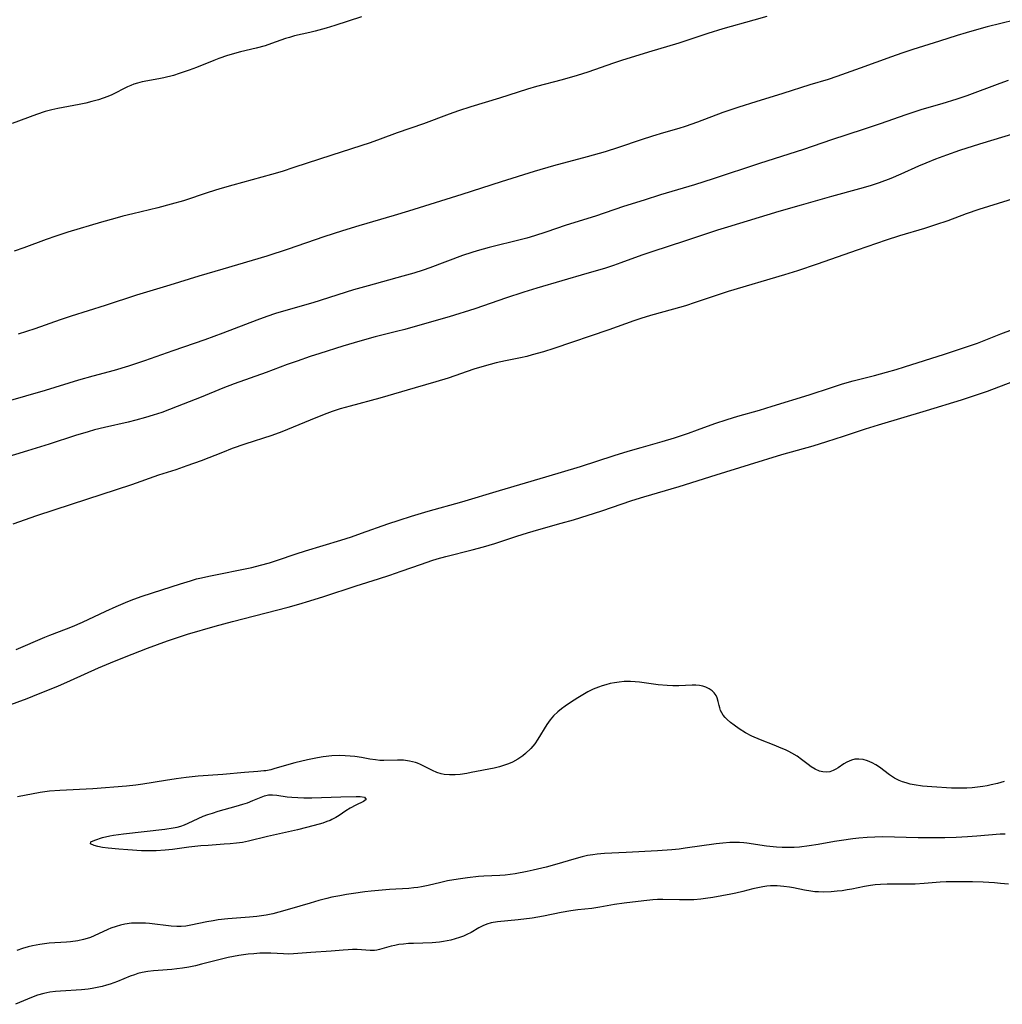
# Model space of a CAD drawing. Units: inches. Extents: x 2117824 to 2123334, y 229204 to 234570.
# Drawn here: x 2118476 to 2118612, y 231607 to 231743 of the extents above; entities that cross this region are included whole.
import ezdxf

# ---------------------------------------------------------------- set-up
doc = ezdxf.new("R2010")
doc.units = ezdxf.units.IN
doc.header["$MEASUREMENT"] = 0
doc.layers.add('c_11_T13S_R20E', color=121, linetype='Continuous')

msp = doc.modelspace()

# ---------------------------------------------------------------- linework, layer by layer
at = {"layer": 'c_11_T13S_R20E', "elevation": 822}
msp.add_lwpolyline([(2118523.53, 231743.31), (2118519.87, 231742.12), (2118518.64, 231741.74), (2118517.14, 231741.32), (2118516.39, 231741.14), (2118514.3, 231740.66), (2118513.57, 231740.46), (2118513.03, 231740.3), (2118511.11, 231739.61), (2118510.24, 231739.32), (2118508.97, 231738.98), (2118506.81, 231738.45), (2118505.05, 231737.96), (2118503.85, 231737.56), (2118503.13, 231737.29), (2118500.73, 231736.32), (2118499.75, 231735.94), (2118498.36, 231735.46), (2118497.56, 231735.21), (2118496.22, 231734.86), (2118495.55, 231734.72), (2118493.25, 231734.32), (2118492.62, 231734.16), (2118492.11, 231734), (2118491.67, 231733.83), (2118491.23, 231733.64), (2118489.07, 231732.53), (2118488.49, 231732.28), (2118487.85, 231732.05), (2118487.2, 231731.84), (2118486.31, 231731.59), (2118485.48, 231731.4), (2118484.53, 231731.2), (2118481.58, 231730.66), (2118480.77, 231730.48), (2118479.87, 231730.23), (2118478.66, 231729.82), (2118475.31, 231728.57)], dxfattribs=at)
at = {"layer": 'c_11_T13S_R20E'}
for points in [[(2118579.5, 231743.37, 820), (2118577.71, 231742.83, 820), (2118573.43, 231741.63, 820), (2118571.35, 231740.99, 820), (2118567.36, 231739.66, 820), (2118563.15, 231738.4, 820), (2118559.43, 231737.25, 820), (2118558.33, 231736.89, 820), (2118554.78, 231735.65, 820), (2118553.33, 231735.19, 820), (2118551.23, 231734.58, 820), (2118547.71, 231733.66, 820), (2118546.48, 231733.32, 820), (2118542.59, 231732.07, 820), (2118538.63, 231730.86, 820), (2118536.94, 231730.3, 820), (2118535.65, 231729.85, 820), (2118532.12, 231728.54, 820), (2118528.47, 231727.28, 820), (2118526.11, 231726.39, 820), (2118524.75, 231725.91, 820), (2118519.43, 231724.22, 820), (2118514.19, 231722.48, 820), (2118512.59, 231721.96, 820), (2118511.1, 231721.51, 820), (2118509.79, 231721.14, 820), (2118505.78, 231720.04, 820), (2118503.98, 231719.53, 820), (2118502.37, 231719.04, 820), (2118498.95, 231717.91, 820), (2118497.25, 231717.41, 820), (2118495.39, 231716.92, 820), (2118491.96, 231716.11, 820), (2118490.59, 231715.78, 820), (2118489.45, 231715.47, 820), (2118487.63, 231714.95, 820), (2118483, 231713.56, 820), (2118481.31, 231713.03, 820), (2118479.97, 231712.57, 820), (2118476.9, 231711.41, 820), (2118475.57, 231710.93, 820)], [(2118613.73, 231742.84, 818), (2118609.95, 231741.9, 818), (2118608.78, 231741.59, 818), (2118607.02, 231741.1, 818), (2118605.79, 231740.72, 818), (2118603.38, 231739.95, 818), (2118599.69, 231738.8, 818), (2118598.15, 231738.28, 818), (2118596.74, 231737.78, 818), (2118592.41, 231736.19, 818), (2118589.19, 231735.06, 818), (2118587.97, 231734.67, 818), (2118585.46, 231733.91, 818), (2118581.74, 231732.71, 818), (2118578, 231731.58, 818), (2118575.66, 231730.84, 818), (2118573.45, 231730.07, 818), (2118569.93, 231728.74, 818), (2118568.22, 231728.15, 818), (2118567.38, 231727.89, 818), (2118565.23, 231727.26, 818), (2118563.7, 231726.8, 818), (2118562.16, 231726.3, 818), (2118559.01, 231725.24, 818), (2118557.17, 231724.67, 818), (2118554.71, 231723.97, 818), (2118550.06, 231722.73, 818), (2118547.38, 231721.95, 818), (2118542.82, 231720.52, 818), (2118537.4, 231718.76, 818), (2118530.03, 231716.46, 818), (2118528.05, 231715.85, 818), (2118523.17, 231714.43, 818), (2118520.93, 231713.76, 818), (2118518.34, 231712.92, 818), (2118513.4, 231711.22, 818), (2118510.46, 231710.26, 818), (2118504.39, 231708.44, 818), (2118501.06, 231707.47, 818), (2118497.07, 231706.24, 818), (2118492.44, 231704.86, 818), (2118488.13, 231703.45, 818), (2118483.43, 231701.95, 818), (2118481.91, 231701.44, 818), (2118478.4, 231700.22, 818), (2118476.13, 231699.48, 818)], [(2118612.85, 231734.51, 816), (2118611.68, 231734.1, 816), (2118607.13, 231732.41, 816), (2118605.74, 231731.92, 816), (2118603.7, 231731.29, 816), (2118600.94, 231730.51, 816), (2118599.93, 231730.19, 816), (2118598.73, 231729.79, 816), (2118595.17, 231728.54, 816), (2118592.81, 231727.74, 816), (2118588.43, 231726.31, 816), (2118584.59, 231725, 816), (2118578.5, 231723.05, 816), (2118572.11, 231720.91, 816), (2118569.54, 231720.1, 816), (2118564.85, 231718.71, 816), (2118562.55, 231718, 816), (2118559.73, 231717.09, 816), (2118555.84, 231715.79, 816), (2118551.82, 231714.52, 816), (2118549.01, 231713.58, 816), (2118547.44, 231713.07, 816), (2118546.36, 231712.75, 816), (2118545.61, 231712.55, 816), (2118541.18, 231711.46, 816), (2118539.5, 231711, 816), (2118538.76, 231710.78, 816), (2118537.48, 231710.36, 816), (2118532.95, 231708.66, 816), (2118532.04, 231708.34, 816), (2118530.74, 231707.92, 816), (2118529.24, 231707.48, 816), (2118524.47, 231706.16, 816), (2118522.44, 231705.58, 816), (2118516.83, 231703.82, 816), (2118513.43, 231702.85, 816), (2118511.68, 231702.32, 816), (2118510.46, 231701.91, 816), (2118509.08, 231701.41, 816), (2118504.37, 231699.6, 816), (2118501.89, 231698.7, 816), (2118497.46, 231697.16, 816), (2118493.55, 231695.78, 816), (2118491.37, 231695.05, 816), (2118489.39, 231694.47, 816), (2118486.43, 231693.68, 816), (2118484.47, 231693.13, 816), (2118479.87, 231691.7, 816), (2118474.43, 231690.12, 816)], [(2118625.01, 231730.59, 814), (2118608.88, 231725.7, 814), (2118606.14, 231724.83, 814), (2118604.33, 231724.2, 814), (2118602.8, 231723.63, 814), (2118601.46, 231723.09, 814), (2118600.46, 231722.67, 814), (2118598.04, 231721.58, 814), (2118596.65, 231720.99, 814), (2118595.02, 231720.37, 814), (2118593.77, 231719.95, 814), (2118592.32, 231719.53, 814), (2118588.43, 231718.49, 814), (2118584.25, 231717.31, 814), (2118581.17, 231716.4, 814), (2118574.1, 231714.27, 814), (2118572.7, 231713.83, 814), (2118568.27, 231712.35, 814), (2118563.65, 231710.87, 814), (2118562.23, 231710.37, 814), (2118559.36, 231709.31, 814), (2118558.34, 231708.95, 814), (2118557.1, 231708.57, 814), (2118554.65, 231707.86, 814), (2118547.75, 231705.82, 814), (2118545.94, 231705.27, 814), (2118543.44, 231704.47, 814), (2118540.38, 231703.4, 814), (2118539.19, 231703, 814), (2118535.66, 231701.89, 814), (2118533.21, 231701.17, 814), (2118529.53, 231700.12, 814), (2118528.39, 231699.83, 814), (2118525.43, 231699.1, 814), (2118523.3, 231698.53, 814), (2118520.95, 231697.83, 814), (2118517.76, 231696.82, 814), (2118516.43, 231696.38, 814), (2118514.64, 231695.76, 814), (2118513.27, 231695.27, 814), (2118510.36, 231694.18, 814), (2118505.95, 231692.62, 814), (2118504.38, 231692.02, 814), (2118501.39, 231690.79, 814), (2118498.1, 231689.48, 814), (2118495.97, 231688.68, 814), (2118494.78, 231688.28, 814), (2118493.71, 231687.95, 814), (2118492.38, 231687.59, 814), (2118491.32, 231687.34, 814), (2118488.06, 231686.6, 814), (2118486.68, 231686.26, 814), (2118485.79, 231686.01, 814), (2118484.04, 231685.49, 814), (2118480.4, 231684.3, 814), (2118477.41, 231683.36, 814), (2118466.38, 231680.02, 814)], [(2118614.11, 231718.33, 812), (2118608.8, 231716.69, 812), (2118607.06, 231716.08, 812), (2118604.5, 231715.15, 812), (2118602.81, 231714.57, 812), (2118601.28, 231714.09, 812), (2118597.84, 231713.05, 812), (2118595.99, 231712.45, 812), (2118591.98, 231711.09, 812), (2118586.45, 231709.14, 812), (2118583.73, 231708.23, 812), (2118581.94, 231707.67, 812), (2118574.18, 231705.36, 812), (2118572.65, 231704.88, 812), (2118569.62, 231703.85, 812), (2118568.26, 231703.41, 812), (2118566.64, 231702.93, 812), (2118563.45, 231702.05, 812), (2118562.11, 231701.65, 812), (2118561.14, 231701.32, 812), (2118557.69, 231700.07, 812), (2118550.1, 231697.51, 812), (2118548.66, 231697.05, 812), (2118547.11, 231696.61, 812), (2118546.36, 231696.41, 812), (2118545.49, 231696.21, 812), (2118543.43, 231695.79, 812), (2118542.13, 231695.5, 812), (2118540.48, 231695.08, 812), (2118539.05, 231694.64, 812), (2118535.5, 231693.41, 812), (2118533.79, 231692.88, 812), (2118530.96, 231692.09, 812), (2118526.06, 231690.65, 812), (2118521.98, 231689.56, 812), (2118520.59, 231689.16, 812), (2118519.49, 231688.8, 812), (2118518.38, 231688.38, 812), (2118516.44, 231687.6, 812), (2118514.11, 231686.62, 812), (2118512.54, 231686, 812), (2118511.13, 231685.49, 812), (2118507.43, 231684.27, 812), (2118505.68, 231683.67, 812), (2118504.32, 231683.16, 812), (2118501.37, 231681.99, 812), (2118499.43, 231681.29, 812), (2118497.89, 231680.76, 812), (2118495.49, 231679.99, 812), (2118491.78, 231678.68, 812), (2118483.43, 231675.98, 812), (2118478.67, 231674.38, 812), (2118475.39, 231673.26, 812)], [(2118475.84, 231655.92, 812), (2118479.8, 231657.63, 812), (2118480.48, 231657.91, 812), (2118482.79, 231658.77, 812), (2118483.63, 231659.1, 812), (2118485, 231659.7, 812), (2118488.22, 231661.24, 812), (2118489.64, 231661.89, 812), (2118490.93, 231662.44, 812), (2118491.72, 231662.75, 812), (2118493.11, 231663.26, 812), (2118494.69, 231663.78, 812), (2118498.56, 231665.01, 812), (2118499.91, 231665.43, 812), (2118500.76, 231665.67, 812), (2118501.46, 231665.85, 812), (2118502.46, 231666.08, 812), (2118508.37, 231667.28, 812), (2118509.57, 231667.57, 812), (2118510.81, 231667.92, 812), (2118511.92, 231668.27, 812), (2118514.52, 231669.16, 812), (2118515.78, 231669.57, 812), (2118520.66, 231671.04, 812), (2118522.16, 231671.51, 812), (2118523.54, 231671.99, 812), (2118527.16, 231673.28, 812), (2118528.74, 231673.81, 812), (2118530.42, 231674.34, 812), (2118532.73, 231675.03, 812), (2118537.38, 231676.33, 812), (2118542.61, 231677.91, 812), (2118548.99, 231679.76, 812), (2118553.76, 231681.2, 812), (2118558.43, 231682.72, 812), (2118560.35, 231683.31, 812), (2118562.14, 231683.84, 812), (2118565.08, 231684.66, 812), (2118566.74, 231685.16, 812), (2118568.7, 231685.8, 812), (2118569.95, 231686.25, 812), (2118572.33, 231687.14, 812), (2118574.03, 231687.71, 812), (2118575.52, 231688.17, 812), (2118578.51, 231689, 812), (2118580.25, 231689.52, 812), (2118585.38, 231691.11, 812), (2118588.44, 231692.13, 812), (2118589.94, 231692.6, 812), (2118591.44, 231693.02, 812), (2118594.39, 231693.79, 812), (2118596.02, 231694.23, 812), (2118597.39, 231694.62, 812), (2118598.54, 231694.97, 812), (2118604.04, 231696.71, 812), (2118606.96, 231697.67, 812), (2118608.6, 231698.26, 812), (2118611.84, 231699.52, 812), (2118613.43, 231700.11, 812)], [(2118473.73, 231647.82, 814), (2118477.37, 231649.17, 814), (2118478.95, 231649.79, 814), (2118481.58, 231650.87, 814), (2118483.37, 231651.64, 814), (2118487.2, 231653.39, 814), (2118489.43, 231654.33, 814), (2118491.86, 231655.3, 814), (2118494, 231656.14, 814), (2118496.73, 231657.13, 814), (2118497.83, 231657.51, 814), (2118499.51, 231658.04, 814), (2118503.33, 231659.14, 814), (2118505.72, 231659.78, 814), (2118513.4, 231661.79, 814), (2118514.87, 231662.2, 814), (2118516.39, 231662.64, 814), (2118518.34, 231663.26, 814), (2118522.81, 231664.72, 814), (2118525.86, 231665.67, 814), (2118527.47, 231666.19, 814), (2118529.02, 231666.73, 814), (2118531.8, 231667.73, 814), (2118533.27, 231668.23, 814), (2118534, 231668.45, 814), (2118535.18, 231668.77, 814), (2118538.81, 231669.68, 814), (2118540.37, 231670.1, 814), (2118541.97, 231670.59, 814), (2118545, 231671.59, 814), (2118546.45, 231672.05, 814), (2118548.03, 231672.51, 814), (2118551.1, 231673.36, 814), (2118552.79, 231673.85, 814), (2118556.73, 231675.1, 814), (2118560.87, 231676.49, 814), (2118562.53, 231677.02, 814), (2118567.39, 231678.43, 814), (2118572.51, 231680.07, 814), (2118577.14, 231681.46, 814), (2118581.58, 231682.84, 814), (2118585.91, 231684.08, 814), (2118587.78, 231684.64, 814), (2118590.12, 231685.38, 814), (2118593.13, 231686.39, 814), (2118594.95, 231686.98, 814), (2118601.57, 231688.94, 814), (2118606.39, 231690.41, 814), (2118608.19, 231691.01, 814), (2118609.98, 231691.63, 814), (2118615.44, 231693.67, 814)], [(2118612.27, 231637.72, 814), (2118611.37, 231637.45, 814), (2118610.51, 231637.23, 814), (2118609.92, 231637.11, 814), (2118609.33, 231637.01, 814), (2118608.6, 231636.91, 814), (2118607.85, 231636.83, 814), (2118607.11, 231636.79, 814), (2118606.38, 231636.77, 814), (2118605.01, 231636.79, 814), (2118602.29, 231636.96, 814), (2118601.02, 231637.07, 814), (2118599.88, 231637.23, 814), (2118599.32, 231637.35, 814), (2118598.74, 231637.5, 814), (2118598.25, 231637.66, 814), (2118597.78, 231637.85, 814), (2118597.14, 231638.17, 814), (2118596.46, 231638.61, 814), (2118595.05, 231639.67, 814), (2118594.56, 231640, 814), (2118594.07, 231640.29, 814), (2118593.42, 231640.57, 814), (2118592.83, 231640.73, 814), (2118592.24, 231640.8, 814), (2118591.68, 231640.78, 814), (2118591.2, 231640.66, 814), (2118590.56, 231640.39, 814), (2118590.13, 231640.13, 814), (2118589.38, 231639.61, 814), (2118589.03, 231639.39, 814), (2118588.67, 231639.21, 814), (2118588.2, 231639.06, 814), (2118587.71, 231639, 814), (2118587.25, 231639.04, 814), (2118586.79, 231639.15, 814), (2118586.19, 231639.41, 814), (2118585.65, 231639.73, 814), (2118585.2, 231640.06, 814), (2118584.32, 231640.74, 814), (2118583.68, 231641.19, 814), (2118582.98, 231641.61, 814), (2118582.55, 231641.84, 814), (2118582.11, 231642.06, 814), (2118581.5, 231642.33, 814), (2118580.54, 231642.72, 814), (2118578.64, 231643.46, 814), (2118577.46, 231643.97, 814), (2118576.58, 231644.43, 814), (2118575.69, 231644.99, 814), (2118575.01, 231645.48, 814), (2118574.5, 231645.87, 814), (2118574.03, 231646.27, 814), (2118573.75, 231646.55, 814), (2118573.49, 231646.85, 814), (2118573.28, 231647.18, 814), (2118573.12, 231647.52, 814), (2118573, 231647.86, 814), (2118572.91, 231648.2, 814), (2118572.78, 231648.74, 814), (2118572.65, 231649.25, 814), (2118572.5, 231649.59, 814), (2118572.23, 231649.97, 814), (2118571.97, 231650.22, 814), (2118571.56, 231650.5, 814), (2118571.09, 231650.71, 814), (2118570.66, 231650.85, 814), (2118570.21, 231650.94, 814), (2118569.72, 231650.99, 814), (2118569.22, 231651, 814), (2118567.34, 231650.91, 814), (2118566.54, 231650.91, 814), (2118565.73, 231650.95, 814), (2118564.5, 231651.07, 814), (2118561.93, 231651.42, 814), (2118561.34, 231651.48, 814), (2118560.69, 231651.51, 814), (2118559.83, 231651.5, 814), (2118559.14, 231651.44, 814), (2118558.46, 231651.34, 814), (2118557.86, 231651.23, 814), (2118557.27, 231651.07, 814), (2118556.76, 231650.92, 814), (2118556.27, 231650.74, 814), (2118555.54, 231650.44, 814), (2118554.81, 231650.08, 814), (2118554.1, 231649.68, 814), (2118553.41, 231649.26, 814), (2118552.4, 231648.61, 814), (2118551.66, 231648.1, 814), (2118551.14, 231647.72, 814), (2118550.65, 231647.33, 814), (2118550.05, 231646.79, 814), (2118549.81, 231646.52, 814), (2118549.58, 231646.24, 814), (2118549.11, 231645.58, 814), (2118547.88, 231643.55, 814), (2118547.45, 231642.93, 814), (2118546.9, 231642.26, 814), (2118546.18, 231641.56, 814), (2118545.81, 231641.26, 814), (2118545.12, 231640.79, 814), (2118544.39, 231640.39, 814), (2118543.84, 231640.14, 814), (2118543.27, 231639.94, 814), (2118542.61, 231639.75, 814), (2118541.87, 231639.57, 814), (2118538.69, 231638.93, 814), (2118538.08, 231638.82, 814), (2118537.15, 231638.68, 814), (2118536.48, 231638.62, 814), (2118535.71, 231638.61, 814), (2118534.96, 231638.68, 814), (2118534.53, 231638.77, 814), (2118533.93, 231638.96, 814), (2118533.34, 231639.22, 814), (2118532.06, 231639.88, 814), (2118531.68, 231640.07, 814), (2118531.28, 231640.23, 814), (2118530.97, 231640.33, 814), (2118530.17, 231640.52, 814), (2118529.34, 231640.63, 814), (2118528.5, 231640.66, 814), (2118526.62, 231640.6, 814), (2118526.05, 231640.62, 814), (2118525.48, 231640.68, 814), (2118524.67, 231640.8, 814), (2118523.52, 231641.01, 814), (2118522.63, 231641.15, 814), (2118521.96, 231641.22, 814), (2118521.26, 231641.27, 814), (2118520.54, 231641.28, 814), (2118519.44, 231641.24, 814), (2118518.26, 231641.12, 814), (2118517.46, 231640.99, 814), (2118516.08, 231640.71, 814), (2118514.31, 231640.27, 814), (2118511.58, 231639.48, 814), (2118511, 231639.33, 814), (2118510.33, 231639.2, 814), (2118510.04, 231639.16, 814), (2118509.2, 231639.08, 814), (2118507.39, 231638.97, 814), (2118504.37, 231638.65, 814), (2118500.99, 231638.42, 814), (2118499.32, 231638.25, 814), (2118497.96, 231638.08, 814), (2118496.48, 231637.86, 814), (2118493.34, 231637.33, 814), (2118492.35, 231637.18, 814), (2118491.09, 231637.04, 814), (2118486.41, 231636.71, 814), (2118481.89, 231636.47, 814), (2118480.45, 231636.35, 814), (2118479.18, 231636.17, 814), (2118476.05, 231635.6, 814)], [(2118612.42, 231630.44, 812), (2118611.75, 231630.41, 812), (2118608.5, 231630.15, 812), (2118607.21, 231630.07, 812), (2118605.64, 231629.99, 812), (2118604.11, 231629.93, 812), (2118601.89, 231629.91, 812), (2118600.41, 231629.92, 812), (2118595.48, 231630.05, 812), (2118594.41, 231630.04, 812), (2118593.35, 231629.99, 812), (2118592.21, 231629.89, 812), (2118591.41, 231629.8, 812), (2118589.81, 231629.58, 812), (2118588.86, 231629.43, 812), (2118586.59, 231629.01, 812), (2118585.37, 231628.81, 812), (2118584.01, 231628.66, 812), (2118583.28, 231628.61, 812), (2118582.41, 231628.59, 812), (2118581.61, 231628.61, 812), (2118580.86, 231628.65, 812), (2118579.47, 231628.79, 812), (2118576.76, 231629.18, 812), (2118576.33, 231629.23, 812), (2118575.72, 231629.27, 812), (2118575.07, 231629.28, 812), (2118574.41, 231629.27, 812), (2118573.43, 231629.2, 812), (2118572.53, 231629.09, 812), (2118568.25, 231628.48, 812), (2118567.39, 231628.38, 812), (2118566.4, 231628.29, 812), (2118564.41, 231628.15, 812), (2118560.08, 231627.9, 812), (2118557.11, 231627.75, 812), (2118556.08, 231627.67, 812), (2118555.48, 231627.6, 812), (2118554.73, 231627.47, 812), (2118553.99, 231627.31, 812), (2118553.17, 231627.09, 812), (2118550.17, 231626.19, 812), (2118549.02, 231625.88, 812), (2118547.23, 231625.44, 812), (2118546.4, 231625.26, 812), (2118544.77, 231624.97, 812), (2118544.08, 231624.87, 812), (2118543.38, 231624.79, 812), (2118542.66, 231624.73, 812), (2118540.41, 231624.62, 812), (2118539.69, 231624.57, 812), (2118538.17, 231624.42, 812), (2118536.87, 231624.24, 812), (2118535.43, 231623.97, 812), (2118534.48, 231623.77, 812), (2118532.73, 231623.36, 812), (2118531.81, 231623.17, 812), (2118531.32, 231623.09, 812), (2118530.78, 231623.02, 812), (2118530.06, 231622.95, 812), (2118527.4, 231622.79, 812), (2118524.89, 231622.57, 812), (2118524.01, 231622.47, 812), (2118522.43, 231622.26, 812), (2118521.48, 231622.11, 812), (2118520.54, 231621.94, 812), (2118519.45, 231621.72, 812), (2118518.77, 231621.56, 812), (2118517.62, 231621.25, 812), (2118516.43, 231620.91, 812), (2118513.6, 231620.06, 812), (2118512.14, 231619.66, 812), (2118511.29, 231619.45, 812), (2118510.35, 231619.26, 812), (2118509.72, 231619.16, 812), (2118509.09, 231619.07, 812), (2118508.05, 231618.95, 812), (2118505.06, 231618.72, 812), (2118503.76, 231618.58, 812), (2118503.07, 231618.48, 812), (2118502.19, 231618.32, 812), (2118499.95, 231617.87, 812), (2118499.27, 231617.75, 812), (2118498.65, 231617.68, 812), (2118498.05, 231617.67, 812), (2118497.27, 231617.71, 812), (2118494.25, 231618.08, 812), (2118493.7, 231618.13, 812), (2118493.07, 231618.16, 812), (2118492.43, 231618.16, 812), (2118491.78, 231618.12, 812), (2118490.83, 231617.99, 812), (2118490.24, 231617.86, 812), (2118489.65, 231617.7, 812), (2118488.92, 231617.43, 812), (2118488.48, 231617.25, 812), (2118486.63, 231616.38, 812), (2118486.1, 231616.16, 812), (2118485.63, 231616.01, 812), (2118485.15, 231615.87, 812), (2118484.35, 231615.7, 812), (2118483.34, 231615.56, 812), (2118482.79, 231615.51, 812), (2118480.42, 231615.36, 812), (2118479.76, 231615.29, 812), (2118479.11, 231615.19, 812), (2118478.12, 231615.01, 812), (2118477.51, 231614.87, 812), (2118476.7, 231614.63, 812), (2118475.95, 231614.38, 812)], [(2118612.87, 231623.53, 810), (2118611.8, 231623.64, 810), (2118610.97, 231623.71, 810), (2118609.4, 231623.8, 810), (2118607.9, 231623.84, 810), (2118606.43, 231623.85, 810), (2118604.29, 231623.84, 810), (2118603.46, 231623.81, 810), (2118601.26, 231623.61, 810), (2118599.99, 231623.53, 810), (2118598.47, 231623.51, 810), (2118596.13, 231623.53, 810), (2118595.21, 231623.5, 810), (2118594.48, 231623.44, 810), (2118593.85, 231623.36, 810), (2118593.01, 231623.22, 810), (2118591.27, 231622.85, 810), (2118590.6, 231622.73, 810), (2118589.91, 231622.63, 810), (2118589.21, 231622.55, 810), (2118588.41, 231622.48, 810), (2118587.39, 231622.44, 810), (2118586.67, 231622.45, 810), (2118586.12, 231622.48, 810), (2118585.58, 231622.54, 810), (2118584.7, 231622.7, 810), (2118583.19, 231623.02, 810), (2118582.63, 231623.12, 810), (2118581.86, 231623.22, 810), (2118580.95, 231623.28, 810), (2118580.04, 231623.28, 810), (2118579.51, 231623.24, 810), (2118578.96, 231623.17, 810), (2118578.26, 231623.04, 810), (2118577.57, 231622.88, 810), (2118576.21, 231622.5, 810), (2118575.23, 231622.27, 810), (2118574.52, 231622.13, 810), (2118572.05, 231621.68, 810), (2118571.02, 231621.53, 810), (2118570.38, 231621.46, 810), (2118569.44, 231621.38, 810), (2118568.35, 231621.35, 810), (2118567.45, 231621.35, 810), (2118565.13, 231621.41, 810), (2118564.43, 231621.4, 810), (2118563.78, 231621.36, 810), (2118562.53, 231621.23, 810), (2118559.83, 231620.91, 810), (2118558.46, 231620.72, 810), (2118556.43, 231620.36, 810), (2118555.36, 231620.19, 810), (2118553.41, 231619.98, 810), (2118552.43, 231619.85, 810), (2118551.09, 231619.6, 810), (2118548.65, 231619.1, 810), (2118547.09, 231618.84, 810), (2118545.18, 231618.59, 810), (2118542.3, 231618.31, 810), (2118541.46, 231618.18, 810), (2118540.85, 231618.02, 810), (2118540.29, 231617.79, 810), (2118539.74, 231617.5, 810), (2118538.66, 231616.86, 810), (2118538.09, 231616.56, 810), (2118537.6, 231616.35, 810), (2118537.09, 231616.16, 810), (2118536.49, 231615.97, 810), (2118535.87, 231615.8, 810), (2118534.87, 231615.6, 810), (2118534.32, 231615.52, 810), (2118533.28, 231615.44, 810), (2118530.73, 231615.35, 810), (2118530.03, 231615.32, 810), (2118529.35, 231615.26, 810), (2118528.68, 231615.18, 810), (2118528.15, 231615.08, 810), (2118527.63, 231614.96, 810), (2118526, 231614.5, 810), (2118525.67, 231614.42, 810), (2118525.34, 231614.37, 810), (2118524.73, 231614.36, 810), (2118522.94, 231614.49, 810), (2118522.28, 231614.5, 810), (2118521.68, 231614.47, 810), (2118520.99, 231614.42, 810), (2118519.34, 231614.28, 810), (2118516.55, 231614.1, 810), (2118514.15, 231613.9, 810), (2118513.45, 231613.88, 810), (2118512.77, 231613.89, 810), (2118511, 231613.98, 810), (2118510.3, 231613.99, 810), (2118509.49, 231613.98, 810), (2118508.68, 231613.93, 810), (2118507.88, 231613.86, 810), (2118506.58, 231613.68, 810), (2118505.13, 231613.4, 810), (2118503.84, 231613.09, 810), (2118501.43, 231612.46, 810), (2118500.59, 231612.26, 810), (2118499.7, 231612.07, 810), (2118498.81, 231611.92, 810), (2118498.04, 231611.83, 810), (2118497.34, 231611.76, 810), (2118495.45, 231611.62, 810), (2118494.81, 231611.56, 810), (2118494.03, 231611.45, 810), (2118493.25, 231611.32, 810), (2118492.65, 231611.17, 810), (2118492.17, 231611.02, 810), (2118491.58, 231610.81, 810), (2118489.83, 231610.1, 810), (2118488.83, 231609.74, 810), (2118488.33, 231609.57, 810), (2118487.7, 231609.4, 810), (2118487.05, 231609.25, 810), (2118486.32, 231609.11, 810), (2118485.78, 231609.04, 810), (2118484.86, 231608.94, 810), (2118481.97, 231608.77, 810), (2118481.29, 231608.7, 810), (2118480.5, 231608.6, 810), (2118479.67, 231608.43, 810), (2118478.8, 231608.18, 810), (2118477.95, 231607.87, 810), (2118475.74, 231606.94, 810)]]:
    msp.add_polyline3d(points, dxfattribs=at)
msp.add_polyline3d([(2118521.97, 231634.01, 814), (2118521.36, 231633.64, 814), (2118520.46, 231633.02, 814), (2118519.99, 231632.72, 814), (2118519.45, 231632.44, 814), (2118519.19, 231632.32, 814), (2118518.77, 231632.16, 814), (2118518.19, 231631.96, 814), (2118516.98, 231631.62, 814), (2118514.69, 231631.04, 814), (2118510.56, 231630.1, 814), (2118507.93, 231629.45, 814), (2118507.09, 231629.29, 814), (2118506.26, 231629.18, 814), (2118505.42, 231629.09, 814), (2118504.58, 231629.03, 814), (2118502.35, 231628.89, 814), (2118501.36, 231628.82, 814), (2118499.68, 231628.63, 814), (2118497.44, 231628.33, 814), (2118496.4, 231628.22, 814), (2118495.2, 231628.14, 814), (2118494.57, 231628.12, 814), (2118493.15, 231628.15, 814), (2118491.27, 231628.25, 814), (2118490.01, 231628.34, 814), (2118488.56, 231628.49, 814), (2118487.78, 231628.61, 814), (2118487.1, 231628.74, 814), (2118486.6, 231628.86, 814), (2118486.11, 231629.11, 814), (2118486.17, 231629.39, 814), (2118486.69, 231629.62, 814), (2118487.76, 231629.95, 814), (2118488.77, 231630.2, 814), (2118489.28, 231630.3, 814), (2118489.96, 231630.4, 814), (2118490.66, 231630.49, 814), (2118496.38, 231631.11, 814), (2118497.54, 231631.29, 814), (2118498.06, 231631.4, 814), (2118498.59, 231631.54, 814), (2118499.11, 231631.72, 814), (2118499.62, 231631.94, 814), (2118500.97, 231632.59, 814), (2118501.69, 231632.9, 814), (2118502.32, 231633.14, 814), (2118502.96, 231633.35, 814), (2118503.76, 231633.6, 814), (2118506.24, 231634.3, 814), (2118507.16, 231634.57, 814), (2118507.8, 231634.78, 814), (2118508.53, 231635.06, 814), (2118510.14, 231635.73, 814), (2118510.7, 231635.87, 814), (2118511.24, 231635.88, 814), (2118511.82, 231635.81, 814), (2118513.25, 231635.61, 814), (2118513.92, 231635.54, 814), (2118514.73, 231635.49, 814), (2118515.56, 231635.47, 814), (2118516.66, 231635.47, 814), (2118520.68, 231635.61, 814), (2118522.79, 231635.64, 814), (2118523.37, 231635.62, 814), (2118523.96, 231635.52, 814), (2118524.17, 231635.24, 814), (2118523.81, 231634.95, 814), (2118522.75, 231634.43, 814)], close=True, dxfattribs=at)

doc.saveas('drawing.dxf')
